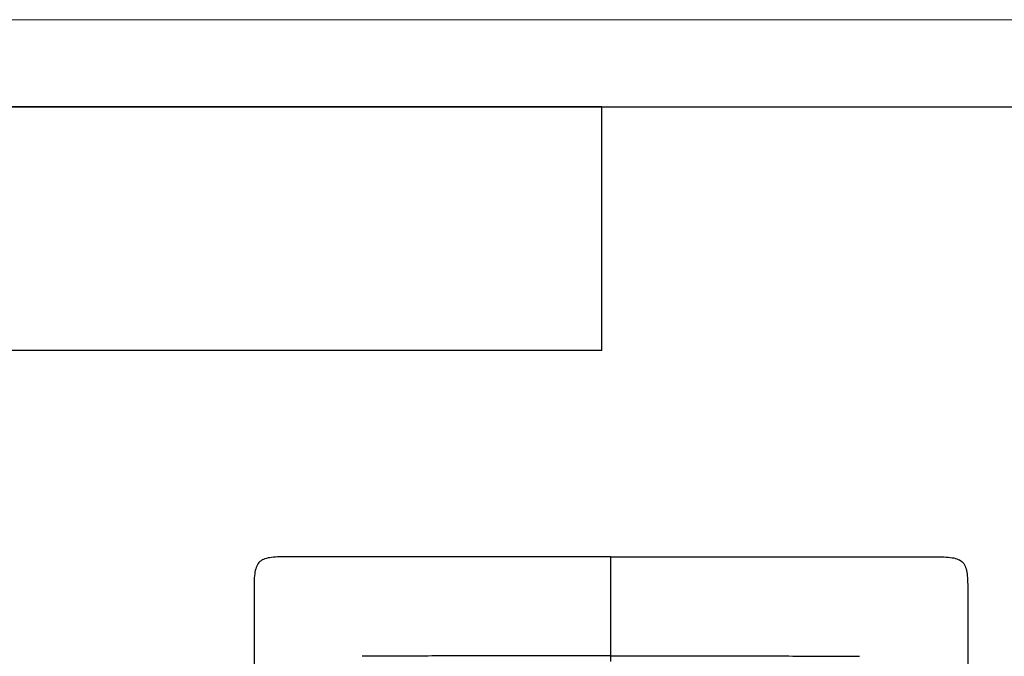
# Model space of a CAD drawing. Units: millimetres. Extents: x 0 to 420, y 0 to 297.
# Drawn here: x 57 to 113, y 260 to 297 of the extents above; entities that cross this region are included whole.
import ezdxf

# ---------------------------------------------------------------- set-up
doc = ezdxf.new("R2010")
doc.units = ezdxf.units.MM

msp = doc.modelspace()

# ---------------------------------------------------------------- linework, layer by layer
at = {"color": 7, "linetype": 'Continuous', "lineweight": 18}
msp.add_line((0, 297), (420, 297), dxfattribs=at)
at = {"color": 7, "linetype": 'Continuous', "lineweight": 25}
for p, q in [((20, 292), (415, 292)), ((90, 292), (20, 292)), ((90, 278), (90, 292)), ((90, 278), (20, 278))]:
    msp.add_line(p, q, dxfattribs=at)
at = {"color": 7, "linetype": 'Continuous'}
for points, knots in [([(90.525, 266.159), (89.084, 266.159), (87.411, 266.159), (84.339, 266.159), (83.672, 266.159), (82.282, 266.159), (80.119, 266.159), (77.982, 266.159), (76.507, 266.159), (76.227, 266.159), (75.704, 266.159), (74.97, 266.159), (73.578, 266.159), (72.811, 266.159), (72.163, 266.159), (71.964, 266.16), (71.591, 266.158), (71.072, 266.148), (70.685, 266.081), (70.398, 265.925), (70.32, 265.858), (70.198, 265.687), (70.062, 265.38), (70.033, 264.929), (70.024, 264.394), (70.025, 264.202), (70.025, 263.791), (70.025, 263.128), (70.025, 262.2), (70.025, 260.931), (70.025, 260.451), (70.025, 259.349), (70.025, 257.488), (70.025, 254.517), (70.025, 252.445), (70.025, 251.157), (70.025, 250.563), (70.025, 248.913), (70.025, 247.985), (70.025, 247.159)], [0, 0, 0, 0, 0.125, 0.125, 0.15625, 0.15625, 0.1875, 0.25, 0.25, 0.265625, 0.265625, 0.28125, 0.3125, 0.375, 0.375, 0.40625, 0.40625, 0.4375, 0.5, 0.5, 0.53125, 0.53125, 0.5625, 0.625, 0.625, 0.65625, 0.65625, 0.6875, 0.75, 0.75, 0.78125, 0.78125, 0.8125, 0.875, 0.90625, 0.90625, 0.9375, 0.9375, 1, 1, 1, 1]), ([(90.525, 266.159), (91.966, 266.159), (93.639, 266.159), (96.711, 266.159), (97.378, 266.159), (98.768, 266.159), (100.931, 266.159), (103.068, 266.159), (104.543, 266.159), (104.823, 266.159), (105.346, 266.159), (106.08, 266.159), (107.472, 266.159), (108.239, 266.159), (108.887, 266.159), (109.086, 266.16), (109.459, 266.158), (109.978, 266.148), (110.365, 266.081), (110.652, 265.925), (110.73, 265.858), (110.852, 265.687), (110.988, 265.38), (111.017, 264.929), (111.026, 264.394), (111.025, 264.202), (111.025, 263.791), (111.025, 263.128), (111.025, 262.2), (111.025, 260.931), (111.025, 260.451), (111.025, 259.349), (111.025, 257.488), (111.025, 254.517), (111.025, 252.445), (111.025, 251.157), (111.025, 250.563), (111.025, 248.913), (111.025, 247.985), (111.025, 247.159)], [0, 0, 0, 0, 0.125, 0.125, 0.15625, 0.15625, 0.1875, 0.25, 0.25, 0.265625, 0.265625, 0.28125, 0.3125, 0.375, 0.375, 0.40625, 0.40625, 0.4375, 0.5, 0.5, 0.53125, 0.53125, 0.5625, 0.625, 0.625, 0.65625, 0.65625, 0.6875, 0.75, 0.75, 0.78125, 0.78125, 0.8125, 0.875, 0.90625, 0.90625, 0.9375, 0.9375, 1, 1, 1, 1]), ([(90.525, 260.48), (90.525, 261.771), (90.525, 262.839), (90.525, 264.024), (90.525, 264.514), (90.525, 264.884), (90.525, 265.107), (90.525, 265.207), (90.525, 266.019), (90.525, 266.097), (90.525, 266.159)], [0, 0, 0, 0, 0.25, 0.25, 0.375, 0.4375, 0.4375, 0.5, 0.5, 1, 1, 1, 1]), ([(90.525, 260.48), (89.928, 260.48), (89.33, 260.48), (88.137, 260.48), (87.54, 260.48), (85.752, 260.479), (84.56, 260.478), (82.772, 260.474), (82.176, 260.472), (80.986, 260.468), (80.391, 260.466), (79.203, 260.461), (78.609, 260.459), (77.425, 260.454), (76.833, 260.451), (76.243, 260.448)], [0, 0, 0, 0, 0.125, 0.125, 0.25, 0.25, 0.5, 0.5, 0.625, 0.625, 0.75, 0.75, 0.875, 0.875, 1, 1, 1, 1]), ([(90.525, 260.48), (90.651, 260.481), (90.897, 260.484), (91.258, 260.484), (91.601, 260.482), (92.103, 260.48), (92.802, 260.48), (94.05, 260.48), (95.731, 260.478), (97.767, 260.475), (99.769, 260.471), (101.4, 260.462), (102.714, 260.458), (103.756, 260.453), (104.456, 260.45), (104.807, 260.448)], [0, 0, 0, 0, 0.0263882, 0.0515551, 0.0754987, 0.0981934, 0.1566602, 0.2218628, 0.3597866, 0.5088337, 0.6486092, 0.780013, 0.8517692, 0.9256491, 1, 1, 1, 1]), ([(90.525, 260.154), (90.525, 260.155), (90.525, 260.195), (90.525, 260.321), (90.525, 260.406), (90.525, 260.48)], [0, 0, 0, 0, 0.5, 0.5, 1, 1, 1, 1])]:
    msp.add_open_spline(points, degree=3, knots=knots, dxfattribs=at)

doc.saveas('drawing.dxf')
